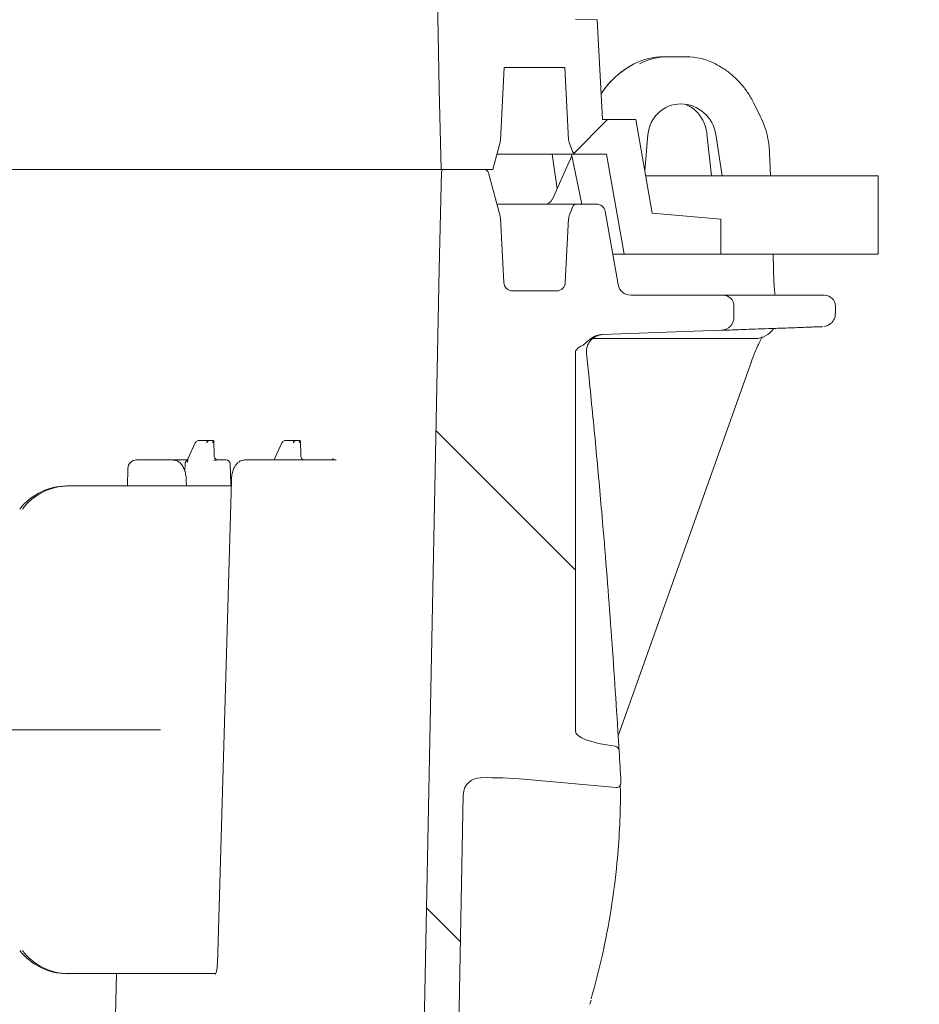
# Model space of a CAD drawing. Units: millimetres. Extents: x 1085 to 31572, y 274 to 5008.
# Drawn here: x 5364 to 5572, y 2490 to 2717 of the extents above; entities that cross this region are included whole.
import ezdxf

# ---------------------------------------------------------------- set-up
doc = ezdxf.new("R2010")
doc.units = ezdxf.units.MM
doc.header["$LTSCALE"] = 25
doc.linetypes.add('SLD-Durchgehend', pattern=[0])
doc.layers.add('MAßLINIE_MAßZEICHNUNGEN', color=7, linetype='SLD-Durchgehend')
doc.styles.add('SLDTEXTSTYLE0', font='Opinion Pro')
doc.dimstyles.new('SLDDIMSTYLE0', dxfattribs={"dimtxt": 132.291667, "dimasz": 87.5, "dimexe": 0, "dimexo": 0.0625, "dimgap": 33.072917, "dimtad": 0, "dimdec": 0, "dimrnd": 1e-09, "dimzin": 12, "dimdsep": 46, "dimtxsty": 'SLDTEXTSTYLE0', "dimsah": 1, "dimcen": 0.09, "dimadec": 0, "dimazin": 3, "dimtfac": 1, "dimtdec": 0, "dimtofl": 0, "dimtmove": 0, "dimatfit": 3, "dimfxl": 1, "dimfrac": 2, "dimtolj": 1, "dimtzin": 12, "dimarcsym": 0})

# ---------------------------------------------------------------- blocks, each defined once
blk = doc.blocks.new('_D_12')
at = {"layer": 'MAßLINIE_MAßZEICHNUNGEN', "color": 7}
for p, q in [((5685.32, 3254.67), (5902.62, 3254.67)), ((5877.62, 3254.67), (5877.62, 2801.78)), ((5877.62, 2161.17), (5877.62, 2422.06)), ((5519.18, 2161.17), (5902.62, 2161.17))]:
    blk.add_line(p, q, dxfattribs=at)
for points in [[(5877.62, 3254.67), (5840.12, 3167.17), (5915.12, 3167.17)], [(5877.62, 2161.17), (5915.12, 2248.67), (5840.12, 2248.67)]]:
    blk.add_solid(points, dxfattribs=at)
at = {"layer": 'MAßLINIE_MAßZEICHNUNGEN', "color": 7, "insert": (5800.94, 2422.06), "char_height": 132.292, "attachment_point": 1, "rotation": 90, "style": 'SLDTEXTSTYLE0'}
blk.add_mtext('1094', dxfattribs=at)

msp = doc.modelspace()

# ---------------------------------------------------------------- hatches: boundary and pattern name
at = {"linetype": 'SLD-Durchgehend', "lineweight": 18}
h = msp.add_hatch(dxfattribs=at)
h.set_pattern_fill('ANSI31', scale=25, style=0)
edge = h.paths.add_edge_path(flags=0)
edge.add_line((5467.09, 2824.17), (5465.15, 2940.74))
edge.add_line((5465.15, 2940.74), (5465.15, 2960.59))
edge.add_line((5465.15, 2960.59), (5466.81, 3043.54))
edge.add_line((5466.81, 3043.54), (5470.23, 3043.98))
edge.add_line((5470.23, 3043.98), (5503.14, 3041.01))
edge.add_arc((3496.15, 2931.12), 2010, 3.13402, 3.40507)
edge.add_line((5502.6, 3050.5), (5492.56, 3051.8))
edge.add_line((5492.56, 3051.8), (5492.56, 3145.39))
edge.add_line((5492.56, 3145.39), (5529.15, 3146.67))
edge.add_line((5529.15, 3146.67), (5529.15, 3154.67))
edge.add_line((5529.15, 3154.67), (5502.85, 3154.67))
edge.add_line((5502.85, 3154.67), (5499.15, 3175.67))
edge.add_line((5499.15, 3175.67), (5492.83, 3175.67))
edge.add_arc((5492.83, 3174.67), 1, 90, 160)
edge.add_line((5491.89, 3175.01), (5491.14, 3172.95))
edge.add_arc((5493.02, 3172.27), 2, 160, 177)
edge.add_line((5491.02, 3172.37), (5490.15, 3155.67))
edge.add_line((5490.15, 3155.67), (5476.15, 3155.67))
edge.add_line((5476.15, 3155.67), (5475.26, 3172.67))
edge.add_line((5475.26, 3172.67), (5472.71, 3182.17))
edge.add_line((5472.71, 3182.17), (5461.68, 3182.17))
edge.add_line((5461.68, 3182.17), (5461.15, 3160.67))
edge.add_line((5461.15, 3160.67), (5457.15, 2960.67))
edge.add_line((5457.15, 2960.67), (5457.15, 2940.67))
edge.add_line((5457.15, 2940.67), (5461.15, 2700.67))
edge.add_line((5461.15, 2700.67), (5461.61, 2682.17))
edge.add_line((5461.61, 2682.17), (5473.51, 2682.17))
edge.add_line((5473.51, 2682.17), (5475.2, 2688.47))
edge.add_arc((5473.27, 2688.98), 2, 345, 357)
edge.add_line((5475.27, 2688.88), (5476.15, 2705.67))
edge.add_line((5476.15, 2705.67), (5490.15, 2705.67))
edge.add_line((5490.15, 2705.67), (5491.02, 2688.97))
edge.add_arc((5493.02, 2689.07), 2, 183, 200)
edge.add_line((5491.14, 2688.39), (5491.89, 2686.33))
edge.add_arc((5492.83, 2686.67), 1, 200, 270)
edge.add_line((5492.83, 2685.67), (5499.77, 2685.67))
edge.add_line((5499.77, 2685.67), (5503.82, 2662.67))
edge.add_line((5503.82, 2662.67), (5526.15, 2662.67))
edge.add_line((5526.15, 2662.67), (5526.15, 2670.67))
edge.add_line((5526.15, 2670.67), (5510.29, 2672.06))
edge.add_line((5510.29, 2672.06), (5506.48, 2693.67))
edge.add_line((5506.48, 2693.67), (5498.79, 2693.67))
edge.add_line((5498.79, 2693.67), (5497.58, 2716.67))
edge.add_line((5497.58, 2716.67), (5492.56, 2716.84))
edge.add_line((5492.56, 2716.84), (5492.56, 2815.94))
edge.add_line((5492.56, 2815.94), (5502.92, 2817.29))
edge.add_arc((3496.15, 2931.12), 2010, 356.75356, 357.02414)
edge.add_line((5503.44, 2826.77), (5470.23, 2823.77))
edge.add_line((5470.23, 2823.77), (5467.09, 2824.17))
h = msp.add_hatch(dxfattribs=at)
h.set_pattern_fill('ANSI31', scale=25, angle=90, style=0)
edge = h.paths.add_edge_path(flags=0)
edge.add_spline(control_points=[(5503.37, 2323.96), (5503.37, 2324.03), (5503.37, 2324.09), (5503.37, 2324.15), (5503.35, 2324.28), (5503.32, 2324.41), (5503.27, 2324.52), (5503.23, 2324.63), (5503.17, 2324.73), (5503.1, 2324.82), (5503.04, 2324.89), (5502.96, 2324.96), (5502.87, 2325.02), (5502.79, 2325.07), (5502.7, 2325.12), (5502.6, 2325.14), (5502.51, 2325.17), (5502.4, 2325.17), (5502.31, 2325.16)], knot_values=[0, 0, 0, 0, 0.000188, 0.000188, 0.000188, 0.000575, 0.000575, 0.000575, 0.000917, 0.000917, 0.000917, 0.001225, 0.001225, 0.001225, 0.001524, 0.001524, 0.001524, 0.001824, 0.001824, 0.001824, 0.001824], weights=[1, 1, 1, 1, 1, 1, 1, 1, 1, 1, 1, 1, 1, 1, 1, 1, 1, 1, 1], degree=3, periodic=0)
edge.add_line((5502.31, 2325.16), (5480.71, 2323.21))
edge.add_ellipse((5470.23, 2326.89), major_axis=(-20.96, 0.43), ratio=0.19077, start_angle=92.2384, end_angle=120.2194, ccw=False)
edge.add_arc((5471.02, 2326.87), 4, 184.7864, 269.251, ccw=False)
edge.add_spline(control_points=[(5467.04, 2326.54), (5467.03, 2326.65), (5467.02, 2326.77), (5467.02, 2326.89)], knot_values=[0, 0, 0, 0, 0.000355, 0.000355, 0.000355, 0.000355], weights=[1, 1, 1, 1], degree=3, periodic=0)
edge.add_line((5467.02, 2326.89), (5465.15, 2439.2))
edge.add_arc((5469.15, 2439.27), 4, 180, 180.9548, ccw=False)
edge.add_line((5465.15, 2439.27), (5465.15, 2459.05))
edge.add_arc((5469.15, 2459.05), 4, 178.8542, 180, ccw=False)
edge.add_line((5465.15, 2459.13), (5466.72, 2537.9))
edge.add_spline(control_points=[(5466.72, 2537.9), (5466.72, 2537.97), (5466.73, 2538.04), (5466.73, 2538.12)], knot_values=[0, 0, 0, 0, 0.000221, 0.000221, 0.000221, 0.000221], weights=[1, 1, 1, 1], degree=3, periodic=0)
edge.add_arc((5470.72, 2537.87), 4, 90.9099, 176.4658, ccw=False)
edge.add_ellipse((5470.23, 2537.86), major_axis=(-20.96, -0.43), ratio=0.19077, start_angle=239.7806, end_angle=268.6039, ccw=False)
edge.add_line((5480.71, 2541.53), (5502.01, 2539.61))
edge.add_spline(control_points=[(5502.01, 2539.61), (5502.05, 2539.6), (5502.1, 2539.6), (5502.15, 2539.61), (5502.26, 2539.62), (5502.37, 2539.65), (5502.47, 2539.69), (5502.59, 2539.75), (5502.69, 2539.83), (5502.78, 2539.93), (5502.87, 2540.04), (5502.95, 2540.17), (5503, 2540.31), (5503.05, 2540.47), (5503.08, 2540.64), (5503.07, 2540.81)], knot_values=[0, 0, 0, 0, 0.000142, 0.000142, 0.000142, 0.000479, 0.000479, 0.000479, 0.000874, 0.000874, 0.000874, 0.00132, 0.00132, 0.00132, 0.00184, 0.00184, 0.00184, 0.00184], weights=[1, 1, 1, 1, 1, 1, 1, 1, 1, 1, 1, 1, 1, 1, 1, 1], degree=3, periodic=0)
edge.add_arc((3496.15, 2429.62), 2010, 3.17133, 3.37727)
edge.add_spline(control_points=[(5502.66, 2548.03), (5502.65, 2548.12), (5502.63, 2548.22), (5502.61, 2548.31), (5502.57, 2548.43), (5502.52, 2548.54), (5502.45, 2548.65), (5502.38, 2548.75), (5502.3, 2548.85), (5502.2, 2548.93)], knot_values=[0, 0, 0, 0, 0.000284, 0.000284, 0.000284, 0.000663, 0.000663, 0.000663, 0.001044, 0.001044, 0.001044, 0.001044], weights=[1, 1, 1, 1, 1, 1, 1, 1, 1, 1], degree=3, periodic=0)
edge.add_spline(control_points=[(5502.2, 2548.93), (5502.15, 2548.96), (5502.11, 2548.99), (5502.06, 2549.01), (5501.97, 2549.06), (5501.86, 2549.1), (5501.76, 2549.11)], knot_values=[0, 0, 0, 0, 0.000162, 0.000162, 0.000162, 0.000483, 0.000483, 0.000483, 0.000483], weights=[1, 1, 1, 1, 1, 1, 1], degree=3, periodic=0)
edge.add_ellipse((5511.8, 2552.42), major_axis=(-19.24, 0.2), ratio=0.207901, start_angle=0.1227, end_angle=58.6442, ccw=False)
edge.add_line((5492.56, 2552.61), (5492.56, 2639.92))
edge.add_spline(control_points=[(5492.56, 2639.92), (5492.56, 2640.02), (5492.59, 2640.13), (5492.62, 2640.22), (5492.67, 2640.35), (5492.74, 2640.48), (5492.83, 2640.59), (5492.99, 2640.79), (5493.19, 2640.96), (5493.39, 2641.11), (5493.69, 2641.32), (5494.01, 2641.49), (5494.33, 2641.65)], knot_values=[0, 0, 0, 0, 0.000311, 0.000311, 0.000311, 0.000727, 0.000727, 0.000727, 0.001501, 0.001501, 0.001501, 0.002585, 0.002585, 0.002585, 0.002585], weights=[1, 1, 1, 1, 1, 1, 1, 1, 1, 1, 1, 1, 1], degree=3, periodic=0)
edge.add_spline(control_points=[(5494.33, 2641.65), (5494.95, 2641.95), (5495.36, 2642.56), (5495.91, 2642.99), (5496.37, 2643.35), (5496.88, 2643.65), (5497.43, 2643.85), (5497.87, 2644), (5498.33, 2644.09), (5498.79, 2644.11)], knot_values=[0, 0, 0, 0, 0.002065, 0.002065, 0.002065, 0.003835, 0.003835, 0.003835, 0.005226, 0.005226, 0.005226, 0.005226], weights=[1, 1, 1, 1, 1, 1, 1, 1, 1, 1], degree=3, periodic=0)
edge.add_line((5498.79, 2644.11), (5526.25, 2645.07))
edge.add_arc((5526.15, 2648.07), 3, 272, 360)
edge.add_line((5529.15, 2648.07), (5529.15, 2650.67))
edge.add_arc((5526.65, 2650.67), 2.5, 0, 90)
edge.add_line((5526.65, 2653.17), (5505.37, 2653.17))
edge.add_arc((5505.37, 2656.17), 3, 190, 270, ccw=False)
edge.add_line((5502.41, 2655.65), (5499.44, 2672.52))
edge.add_arc((5497.47, 2672.17), 2, 10, 90)
edge.add_line((5497.47, 2674.17), (5492.83, 2674.17))
edge.add_arc((5492.83, 2673.17), 1, 90, 160)
edge.add_line((5491.89, 2673.51), (5491.14, 2671.45))
edge.add_arc((5493.02, 2670.77), 2, 160, 177)
edge.add_line((5491.02, 2670.87), (5490.25, 2656.06))
edge.add_arc((5488.25, 2656.17), 2, 270, 357, ccw=False)
edge.add_line((5488.25, 2654.17), (5478.05, 2654.17))
edge.add_arc((5478.05, 2656.17), 2, 183, 270, ccw=False)
edge.add_line((5476.05, 2656.06), (5475.27, 2670.96))
edge.add_arc((5473.27, 2670.85), 2, 3, 15)
edge.add_line((5475.2, 2671.37), (5472.51, 2681.43))
edge.add_arc((5471.54, 2681.17), 1, 15, 90)
edge.add_line((5471.54, 2682.17), (5462.21, 2682.17))
edge.add_arc((5462.21, 2681.67), 0.5, 90, 178.5679)
edge.add_line((5461.71, 2681.68), (5461.15, 2659.17))
edge.add_line((5461.15, 2659.17), (5457.41, 2472.15))
edge.add_arc((5456.41, 2472.17), 1, 270, 358.8542, ccw=False)
edge.add_line((5456.41, 2471.17), (5453.52, 2471.17))
edge.add_ellipse((5453.52, 2470.17), major_axis=(-1, 0), ratio=0.99999, start_angle=270, end_angle=359)
edge.add_line((5452.52, 2470.19), (5452.15, 2449.17))
edge.add_line((5452.15, 2449.17), (5457.15, 2449.17))
edge.add_line((5457.15, 2449.17), (5457.15, 2439.17))
edge.add_line((5457.15, 2439.17), (5461.15, 2199.17))
edge.add_line((5461.15, 2199.17), (5461.63, 2179.66))
edge.add_arc((5462.13, 2179.67), 0.5, 181.4321, 270)
edge.add_line((5462.13, 2179.17), (5472.35, 2179.17))
edge.add_arc((5472.35, 2180.17), 1, 270, 345)
edge.add_line((5473.31, 2179.91), (5475.2, 2186.97))
edge.add_arc((5473.27, 2187.48), 2, 345, 357)
edge.add_line((5475.27, 2187.38), (5476.05, 2202.27))
edge.add_arc((5478.05, 2202.17), 2, 90, 177, ccw=False)
edge.add_line((5478.05, 2204.17), (5488.25, 2204.17))
edge.add_arc((5488.25, 2202.17), 2, 3, 90, ccw=False)
edge.add_line((5490.25, 2202.27), (5491.02, 2187.47))
edge.add_arc((5493.02, 2187.57), 2, 183, 200)
edge.add_line((5491.14, 2186.89), (5491.89, 2184.83))
edge.add_arc((5492.83, 2185.17), 1, 200, 270)
edge.add_line((5492.83, 2184.17), (5498.09, 2184.17))
edge.add_arc((5498.09, 2182.17), 2, 10, 90, ccw=False)
edge.add_line((5500.06, 2182.52), (5502.95, 2166.13))
edge.add_arc((5508.86, 2167.17), 6, 190, 270)
edge.add_line((5508.86, 2161.17), (5523.15, 2161.17))
edge.add_arc((5523.15, 2164.17), 3, 270, 360)
edge.add_line((5526.15, 2164.17), (5526.15, 2166.42))
edge.add_arc((5523.15, 2166.42), 3, 0, 85)
edge.add_line((5523.41, 2169.41), (5514.11, 2170.22))
edge.add_arc((5514.55, 2175.2), 5, 190, 265, ccw=False)
edge.add_line((5509.62, 2174.33), (5507.06, 2188.86))
edge.add_arc((5503.12, 2188.17), 4, 10, 90)
edge.add_line((5503.12, 2192.17), (5502.58, 2192.17))
edge.add_arc((5502.58, 2196.17), 4, 183, 270, ccw=False)
edge.add_line((5498.59, 2195.96), (5497.77, 2211.51))
edge.add_arc((5493.78, 2211.3), 4, 3, 51.3936)
edge.add_spline(control_points=[(5496.27, 2214.42), (5495.74, 2214.85), (5495.31, 2215.41), (5494.98, 2216.01), (5494.78, 2216.38), (5494.62, 2216.77), (5494.43, 2217.14), (5494.38, 2217.26), (5494.32, 2217.37), (5494.26, 2217.47), (5494.22, 2217.52), (5494.19, 2217.57), (5494.14, 2217.61), (5494.13, 2217.62), (5494.12, 2217.63), (5494.11, 2217.63)], knot_values=[0, 0, 0, 0, 0.002046, 0.002046, 0.002046, 0.003285, 0.003285, 0.003285, 0.003655, 0.003655, 0.003655, 0.003833, 0.003833, 0.003833, 0.003866, 0.003866, 0.003866, 0.003866], weights=[1, 1, 1, 1, 1, 1, 1, 1, 1, 1, 1, 1, 1, 1, 1, 1], degree=3, periodic=0)
edge.add_spline(control_points=[(5494.11, 2217.63), (5493.8, 2217.83), (5493.49, 2218.04), (5493.21, 2218.27)], knot_values=[0, 0, 0, 0, 0.001107, 0.001107, 0.001107, 0.001107], weights=[1, 1, 1, 1], degree=3, periodic=0)
edge.add_spline(control_points=[(5493.21, 2218.27), (5493.08, 2218.37), (5492.96, 2218.49), (5492.85, 2218.62), (5492.75, 2218.75), (5492.65, 2218.9), (5492.6, 2219.06), (5492.58, 2219.14), (5492.56, 2219.23), (5492.56, 2219.32)], knot_values=[0, 0, 0, 0, 0.000498, 0.000498, 0.000498, 0.001006, 0.001006, 0.001006, 0.001267, 0.001267, 0.001267, 0.001267], weights=[1, 1, 1, 1, 1, 1, 1, 1, 1, 1], degree=3, periodic=0)
edge.add_line((5492.56, 2219.32), (5492.56, 2312.13))
edge.add_ellipse((5511.8, 2312.32), major_axis=(-19.24, -0.2), ratio=0.207901, start_angle=300.251, end_angle=359.8773, ccw=False)
edge.add_spline(control_points=[(5502.08, 2315.68), (5502.14, 2315.69), (5502.2, 2315.7), (5502.25, 2315.72)], knot_values=[0, 0, 0, 0, 0.000182, 0.000182, 0.000182, 0.000182], weights=[1, 1, 1, 1], degree=3, periodic=0)
edge.add_spline(control_points=[(5502.25, 2315.72), (5502.27, 2315.73), (5502.29, 2315.74), (5502.31, 2315.74), (5502.41, 2315.79), (5502.51, 2315.85), (5502.59, 2315.92), (5502.7, 2316.02), (5502.79, 2316.14), (5502.85, 2316.27), (5502.92, 2316.42), (5502.97, 2316.6), (5502.98, 2316.77)], knot_values=[0, 0, 0, 0, 0.000063, 0.000063, 0.000063, 0.000398, 0.000398, 0.000398, 0.000842, 0.000842, 0.000842, 0.001363, 0.001363, 0.001363, 0.001363], weights=[1, 1, 1, 1, 1, 1, 1, 1, 1, 1, 1, 1, 1], degree=3, periodic=0)
edge.add_arc((3496.15, 2429.62), 2010, 356.78143, 356.98692)

# ---------------------------------------------------------------- linework, layer by layer
at = {"color": 7, "linetype": 'SLD-Durchgehend', "lineweight": 18}
for p, q in [((5457.15, 2940.67), (5461.15, 2700.67)), ((5497.58, 2716.67), (5492.56, 2716.84)), ((5498.79, 2693.67), (5497.58, 2716.67)), ((5512.9, 2708.17), (5514.04, 2708.17)), ((5514.04, 2708.17), (5518.08, 2708.17)), ((5475.27, 2688.88), (5476.15, 2705.67)), ((5476.15, 2705.67), (5490.15, 2705.67)), ((5490.15, 2705.67), (5491.02, 2688.97)), ((5506.11, 2706.5), (5506.08, 2706.5)), ((5524.9, 2706.5), (5524.87, 2706.5)), ((5461.15, 2700.67), (5461.61, 2682.17)), ((5535.27, 2694.35), (5533.74, 2697.46)), ((5506.48, 2693.67), (5498.79, 2693.67)), ((5510.29, 2672.06), (5506.48, 2693.67)), ((5509.31, 2690.22), (5508.58, 2681.75)), ((5522.93, 2690.4), (5523.95, 2680.67)), ((5526.44, 2680.67), (5524.97, 2690.22)), ((5473.51, 2682.17), (5475.2, 2688.47)), ((5491.14, 2688.39), (5491.89, 2686.33)), ((5492.83, 2685.67), (5474.45, 2685.67)), ((5487.25, 2685.67), (5488.33, 2677.68)), ((5491.77, 2685.33), (5487.27, 2675.35)), ((5494.03, 2674.17), (5491.7, 2685.67)), ((5492.83, 2685.67), (5499.77, 2685.67)), ((5499.77, 2685.67), (5503.82, 2662.67)), ((5537.56, 2680.67), (5537.38, 2685.94)), ((5461.61, 2682.17), (4788.65, 2682.17)), ((5461.71, 2681.68), (5461.15, 2659.17)), ((5473.51, 2682.17), (5461.61, 2682.17)), ((5471.54, 2682.17), (5462.21, 2682.17)), ((5475.2, 2671.37), (5472.51, 2681.43)), ((5562.39, 2680.67), (5508.77, 2680.67)), ((5562.39, 2680.67), (5562.39, 2662.67)), ((5474.45, 2674.17), (5492.83, 2674.17)), ((5491.89, 2673.51), (5491.14, 2671.45)), ((5497.47, 2674.17), (5492.83, 2674.17)), ((5476.05, 2656.06), (5475.27, 2670.96)), ((5502.41, 2655.65), (5499.44, 2672.52)), ((5526.15, 2670.67), (5510.29, 2672.06)), ((5491.02, 2670.87), (5490.25, 2656.06)), ((5526.15, 2662.67), (5526.15, 2670.67)), ((5501.17, 2662.67), (5503.82, 2662.67)), ((5503.82, 2662.67), (5526.15, 2662.67)), ((5562.39, 2662.67), (5526.15, 2662.67)), ((5538.38, 2656.07), (5538.16, 2662.67)), ((5461.15, 2659.17), (5457.41, 2472.15)), ((5488.25, 2654.17), (5478.05, 2654.17)), ((5526.65, 2653.17), (5505.37, 2653.17)), ((5526.65, 2653.17), (5540.69, 2653.17)), ((5540.69, 2653.17), (5550.05, 2653.17)), ((5529.15, 2648.07), (5529.15, 2650.67)), ((5552.55, 2648.92), (5552.55, 2650.67)), ((5498.79, 2644.11), (5526.25, 2645.07)), ((5534.06, 2643.17), (5496.54, 2643.17)), ((5492.56, 2552.61), (5492.56, 2639.92)), ((5502.44, 2551.54), (5533.18, 2637.86)), ((5404.89, 2619.1), (5403.28, 2615.56)), ((5405.76, 2619.67), (5408.31, 2619.67)), ((5408.31, 2619.67), (5409.03, 2619.67)), ((5409.21, 2616.15), (5409.16, 2619.54)), ((5424.87, 2619.1), (5423.26, 2615.56)), ((5425.75, 2619.67), (5428.29, 2619.67)), ((5428.29, 2619.67), (5429.02, 2619.67)), ((5429.2, 2616.15), (5429.14, 2619.54)), ((5391.32, 2615.17), (5391.88, 2615.17)), ((5391.88, 2615.17), (5395.18, 2615.17)), ((5395.18, 2615.17), (5399.67, 2615.17)), ((5399.67, 2615.17), (5403.15, 2615.17)), ((5402.52, 2614.19), (5402.48, 2612.48)), ((5403.09, 2614.72), (5403.09, 2614.63)), ((5403.09, 2614.65), (5403.1, 2614.72)), ((5409.88, 2615.17), (5411.95, 2615.17)), ((5413.06, 2609.71), (5412.95, 2614.19)), ((5416.37, 2615.17), (5419.66, 2615.17)), ((5419.66, 2615.17), (5430.04, 2615.17)), ((5423.26, 2615.56), (5423.14, 2615.17)), ((5430.04, 2615.17), (5437.39, 2615.17)), ((5389.32, 2613.21), (5389.23, 2609.17)), ((5402.85, 2609.17), (5402.82, 2610.33)), ((5413.22, 2610.33), (5409.98, 2498.84)), ((5375.15, 2609.17), (5375.63, 2609.17)), ((5375.63, 2609.17), (5413.19, 2609.17)), ((5358.17, 2552.92), (5396.82, 2552.92)), ((5502.64, 2548.25), (5502.66, 2548.03)), ((5470.66, 2541.87), (5470.64, 2541.87)), ((5480.71, 2541.53), (5502.01, 2539.61)), ((5465.15, 2459.13), (5466.72, 2537.9)), ((5466.72, 2537.9), (5466.73, 2538.12)), ((5375.63, 2496.67), (5375.15, 2496.67)), ((5409.61, 2496.67), (5375.63, 2496.67)), ((5386.69, 2496.67), (5386.46, 2486.92)), ((5495.91, 2489.61), (5496.19, 2490.56))]:
    msp.add_line(p, q, dxfattribs=at)
for centre, radius, start, end in [((5473.27, 2688.98), 2, 345, 357), ((5493.02, 2689.07), 2, 183, 200), ((5492.83, 2686.67), 1, 200, 270), ((5462.21, 2681.67), 0.5, 90, 178.5679), ((5471.54, 2681.17), 1, 15, 90), ((5485.45, 2676.17), 2, 270, 336.2806), ((5492.83, 2673.17), 1, 90, 160), ((5497.47, 2672.17), 2, 10, 90), ((5473.27, 2670.85), 2, 3, 15), ((5493.02, 2670.77), 2, 160, 177), ((5478.05, 2656.17), 2, 183, 270), ((5488.25, 2656.17), 2, 270, 357), ((5505.37, 2656.17), 3, 190, 270), ((5541.38, 2656.17), 3, 181.7752, 183.8549), ((5526.65, 2650.67), 2.5, 0, 90), ((5550.05, 2650.67), 2.5, 0, 90), ((5526.15, 2648.07), 3, 272, 0), ((5534.06, 2648.17), 5, 270, 327.2177), ((5408.32, 2618.74), 0.929, 90.9734, 156.6726), ((5409.03, 2619.57), 0.0966, 358.9969, 87.9476), ((5428.31, 2618.74), 0.929, 90.9734, 156.6726), ((5429.01, 2619.57), 0.0966, 358.9969, 87.9476), ((5391.32, 2613.17), 2, 90, 178.7108), ((5403.52, 2614.17), 1, 113.1352, 178.7051), ((5411.95, 2614.17), 1, 1.3365, 90), ((3496.15, 2429.62), 2010, 3.17133, 3.37727), ((5470.72, 2537.87), 4, 90.9099, 176.4658)]:
    msp.add_arc(centre, radius, start, end, dxfattribs=at)
for centre, major_axis, ratio, start_param, end_param in [((5512.49, 2693.17), (7.15, 13.31), 0.967644, 0.47913, 0.955012), ((5514.44, 2693.17), (-7.15, 13.31), 0.967644, 5.804055, 6.279938), ((5518.49, 2693.17), (-7.15, 13.31), 0.967644, 5.328173, 5.804055), ((5514.38, 2689.17), (9.53, 17.19), 0.966382, 0.967541, 1.500755), ((5517.18, 2689.24), (-4.2, 6.95), 0.962029, 4.307606, 7.205735), ((5408.66, 2619.17), (0.393, 0.492), 0.229237, 4.893535, 6.464332), ((5408.66, 2619.17), (0.489, 0.391), 0.186293, 4.94093, 6.511727), ((5428.65, 2619.17), (0.393, 0.492), 0.229237, 4.893535, 6.464332), ((5428.65, 2619.17), (0.489, 0.391), 0.186293, 4.94093, 6.511727), ((5374.97, 2594.17), (1.33, 14.95), 0.930658, 0.08271, 0.955374), ((5375.81, 2594.17), (-1.33, 14.95), 0.930658, 6.200476, 7.07314), ((5511.8, 2552.42), (-19.24, 0.2), 0.207901, 0.002142, 1.023535), ((5470.23, 2537.86), (-20.96, -0.43), 0.19077, 4.184961, 4.688023), ((5374.97, 2511.67), (-1.33, 14.95), 0.930658, 2.186218, 3.058883), ((5375.81, 2511.67), (1.33, 14.95), 0.930658, 2.351638, 3.224302)]:
    msp.add_ellipse(centre, major_axis=major_axis, ratio=ratio, start_param=start_param, end_param=end_param, dxfattribs=at)
for points, knots in [([(5506.08, 2706.5), (5505.67, 2706.28), (5504.53, 2705.66), (5502.79, 2704.43), (5500.95, 2702.76), (5499.49, 2701.13), (5498.76, 2700), (5498.48, 2699.56)], [0, 0, 0, 0, 0.135022, 0.373062, 0.61173, 0.851069, 1, 1, 1, 1]), ([(5533.74, 2697.46), (5533.52, 2697.88), (5532.92, 2699.04), (5531.72, 2700.83), (5530.08, 2702.73), (5528.23, 2704.4), (5526.47, 2705.65), (5525.32, 2706.27), (5524.9, 2706.5)], [0, 0, 0, 0, 0.110453, 0.305222, 0.499717, 0.693799, 0.887433, 1, 1, 1, 1]), ([(5518.14, 2697.11), (5518.41, 2696.99), (5519.18, 2696.66), (5520.27, 2695.81), (5521.35, 2694.63), (5522.19, 2693.23), (5522.72, 2691.8), (5522.87, 2690.82), (5522.93, 2690.4)], [0, 0, 0, 0, 0.104708, 0.289737, 0.476309, 0.664029, 0.852351, 1, 1, 1, 1]), ([(5537.38, 2685.94), (5537.35, 2686.42), (5537.28, 2687.73), (5536.91, 2689.86), (5536.24, 2692.21), (5535.58, 2693.67), (5535.27, 2694.35)], [0, 0, 0, 0, 0.164293, 0.45386, 0.743522, 1, 1, 1, 1]), ([(5538.66, 2653.17), (5538.63, 2653.4), (5538.55, 2653.94), (5538.46, 2654.91), (5538.41, 2655.63), (5538.39, 2655.96)], [0, 0, 0, 0, 0.291674, 0.668494, 1, 1, 1, 1]), ([(5550.01, 2645.96), (5550.02, 2645.96), (5550.09, 2645.97), (5550.34, 2646.02), (5550.77, 2646.16), (5551.35, 2646.48), (5551.93, 2647.03), (5552.35, 2647.77), (5552.56, 2648.43), (5552.52, 2648.82), (5552.51, 2648.92)], [0, 0, 0, 0, 0.001507, 0.070422, 0.171549, 0.331425, 0.530828, 0.720766, 0.93304, 1, 1, 1, 1]), ([(5549.65, 2645.92), (5549.61, 2645.92), (5549.52, 2645.91), (5548.87, 2645.89), (5547.87, 2645.85), (5546.49, 2645.79), (5544.79, 2645.73), (5542.82, 2645.66), (5541.34, 2645.61), (5540.6, 2645.58)], [0, 0, 0, 0, 0.14277, 0.28561, 0.428451, 0.571343, 0.714236, 0.857118, 1, 1, 1, 1]), ([(5494.33, 2641.65), (5494.6, 2641.86), (5495.14, 2642.29), (5496.06, 2643.17), (5497.29, 2643.91), (5498.33, 2644.05), (5498.79, 2644.11)], [0, 0, 0, 0, 0.197665, 0.397352, 0.734364, 1, 1, 1, 1]), ([(5495.15, 2639.69), (5495.13, 2640.06), (5495.1, 2640.76), (5495.42, 2641.73), (5495.87, 2642.51), (5496.42, 2643.1), (5496.95, 2643.51), (5497.32, 2643.68), (5497.47, 2643.75)], [0, 0, 0, 0, 0.218681, 0.42105, 0.599488, 0.759192, 0.901299, 1, 1, 1, 1]), ([(5497.47, 2643.75), (5497.5, 2643.77), (5497.69, 2643.87), (5498.03, 2643.97), (5498.43, 2644.06), (5498.7, 2644.1), (5498.86, 2644.11), (5498.93, 2644.11), (5498.94, 2644.11), (5498.95, 2644.11), (5498.96, 2644.11), (5498.96, 2644.11), (5498.96, 2644.11)], [0, 0, 0, 0, 0.0787688, 0.4034086, 0.657775, 0.8342615, 0.9315468, 0.9513461, 0.9630395, 0.974328, 0.9914505, 1, 1, 1, 1]), ([(5540.6, 2645.58), (5539.43, 2645.54), (5537.08, 2645.46), (5533.96, 2645.35), (5531.27, 2645.25), (5529.08, 2645.17), (5527.49, 2645.11), (5526.44, 2645.07), (5526.32, 2645.07), (5526.25, 2645.07)], [0, 0, 0, 0, 0.142099, 0.284197, 0.426308, 0.568418, 0.710472, 0.852526, 1, 1, 1, 1]), ([(5492.56, 2639.92), (5492.58, 2640.02), (5492.61, 2640.27), (5492.88, 2640.7), (5493.46, 2641.2), (5494.01, 2641.48), (5494.33, 2641.65)], [0, 0, 0, 0, 0.120519, 0.281678, 0.580492, 1, 1, 1, 1]), ([(5535.67, 2643.54), (5535.65, 2643.5), (5535.2, 2642.7), (5534.3, 2640.85), (5533.52, 2638.81), (5533.16, 2637.85)], [0, 0, 0, 0, 0.02275, 0.540658, 1, 1, 1, 1]), ([(5495.14, 2639.7), (5495.33, 2637.81), (5496.08, 2630.61), (5497.31, 2618.1), (5499.01, 2599.23), (5500.77, 2577.39), (5501.84, 2560.85), (5502.37, 2552.58)], [0, 0, 0, 0, 0.065294, 0.248281, 0.43128, 0.715617, 1, 1, 1, 1]), ([(5405.76, 2619.67), (5405.64, 2619.65), (5405.39, 2619.62), (5405.07, 2619.41), (5404.95, 2619.2), (5404.89, 2619.1)], [0, 0, 0, 0, 0.345509, 0.670303, 1, 1, 1, 1]), ([(5425.75, 2619.67), (5425.62, 2619.65), (5425.38, 2619.62), (5425.06, 2619.41), (5424.94, 2619.2), (5424.87, 2619.1)], [0, 0, 0, 0, 0.345509, 0.670303, 1, 1, 1, 1]), ([(5402.82, 2610.33), (5402.81, 2610.54), (5402.78, 2611.15), (5402.62, 2612.15), (5402.3, 2613.19), (5401.84, 2614.02), (5401.25, 2614.65), (5400.52, 2615.08), (5399.96, 2615.14), (5399.67, 2615.17)], [0, 0, 0, 0, 0.08963, 0.261534, 0.443009, 0.608325, 0.739641, 0.867353, 1, 1, 1, 1]), ([(5403.28, 2615.56), (5403.22, 2615.41), (5403.12, 2615.14), (5403.1, 2614.86), (5403.09, 2614.72)], [0, 0, 0, 0, 0.536325, 1, 1, 1, 1]), ([(5409.88, 2615.17), (5409.83, 2615.17), (5409.71, 2615.16), (5409.46, 2615.14), (5409.24, 2615.13), (5409.13, 2615.13)], [0, 0, 0, 0, 0.243596, 0.610238, 1, 1, 1, 1]), ([(5410.12, 2615.17), (5410.05, 2615.17), (5409.87, 2615.18), (5409.59, 2615.32), (5409.35, 2615.6), (5409.23, 2615.89), (5409.22, 2616.08), (5409.21, 2616.15)], [0, 0, 0, 0, 0.149397, 0.40959, 0.636083, 0.875358, 1, 1, 1, 1]), ([(5416.37, 2615.17), (5416.08, 2615.14), (5415.54, 2615.08), (5414.85, 2614.68), (5414.31, 2614.15), (5413.87, 2613.46), (5413.52, 2612.56), (5413.29, 2611.48), (5413.24, 2610.69), (5413.22, 2610.33)], [0, 0, 0, 0, 0.130871, 0.251438, 0.371099, 0.503574, 0.664108, 0.845044, 1, 1, 1, 1]), ([(5430.1, 2615.17), (5430.04, 2615.17), (5429.85, 2615.18), (5429.58, 2615.32), (5429.34, 2615.6), (5429.22, 2615.89), (5429.2, 2616.08), (5429.2, 2616.15)], [0, 0, 0, 0, 0.1493967, 0.4095905, 0.6360825, 0.8753582, 1, 1, 1, 1]), ([(5436.76, 2615.44), (5436.77, 2615.45), (5436.79, 2615.47), (5436.6, 2615.31), (5436.23, 2615.14), (5436, 2615.18), (5435.97, 2615.19)], [0, 0, 0, 0, 0.123989, 0.485532, 0.922752, 1, 1, 1, 1]), ([(5413.19, 2609.28), (5413.19, 2609.28), (5413.16, 2609.32), (5413.08, 2609.47), (5413.07, 2609.64), (5413.07, 2609.71)], [0, 0, 0, 0, 0.016111, 0.558409, 1, 1, 1, 1]), ([(5396.9, 2552.94), (5396.89, 2552.93), (5396.89, 2552.93), (5396.86, 2552.92), (5396.84, 2552.92), (5396.82, 2552.92)], [0, 0, 0, 0, 0.119014, 0.254044, 1, 1, 1, 1]), ([(5502.37, 2552.58), (5502.38, 2552.5), (5502.42, 2551.86), (5502.49, 2550.68), (5502.58, 2549.22), (5502.62, 2548.57), (5502.64, 2548.25)], [0, 0, 0, 0, 0.04873, 0.363337, 0.681687, 1, 1, 1, 1]), ([(5501.76, 2549.11), (5501.86, 2549.09), (5502.02, 2549.05), (5502.15, 2548.96), (5502.2, 2548.93)], [0, 0, 0, 0, 0.662388, 1, 1, 1, 1]), ([(5502.2, 2548.93), (5502.29, 2548.84), (5502.47, 2548.67), (5502.62, 2548.34), (5502.64, 2548.12), (5502.66, 2548.03)], [0, 0, 0, 0, 0.363769, 0.726188, 1, 1, 1, 1]), ([(5502.93, 2540.19), (5502.94, 2539.46), (5502.98, 2536.13), (5502.8, 2530.16), (5502.17, 2521.33), (5500.89, 2511.52), (5498.93, 2501.05), (5497.09, 2494.16), (5496.21, 2490.87)], [0, 0, 0, 0, 0.044527, 0.205204, 0.36588, 0.583598, 0.801372, 1, 1, 1, 1]), ([(5503.07, 2540.81), (5503.06, 2540.64), (5503.04, 2540.32), (5502.81, 2539.93), (5502.5, 2539.68), (5502.21, 2539.6), (5502.06, 2539.61), (5502.01, 2539.61)], [0, 0, 0, 0, 0.281728, 0.523378, 0.738141, 0.921329, 1, 1, 1, 1]), ([(5409.98, 2498.84), (5409.97, 2498.68), (5409.95, 2498.22), (5409.85, 2497.53), (5409.7, 2496.93), (5409.55, 2496.6), (5409.52, 2496.56), (5409.51, 2496.54)], [0, 0, 0, 0, 0.1413, 0.412466, 0.646235, 0.839833, 1, 1, 1, 1])]:
    msp.add_open_spline(points, degree=3, knots=knots, dxfattribs=at)

# ---------------------------------------------------------------- dimensions: what is measured, and where the dimension line sits
at = {"layer": 'MAßLINIE_MAßZEICHNUNGEN', "color": 7}
dim = msp.add_linear_dim(base=(5877.619, 3254.6708), p1=(5494.1791, 2161.1683), p2=(5660.3202, 3254.6708), angle=90, dimstyle='SLDDIMSTYLE0', dxfattribs=at)
dim.commit()
dim.dimension.update_dxf_attribs({"geometry": '_D_12', "text_midpoint": (5877.619, 2611.9209), "dimtype": 160})

doc.saveas('drawing.dxf')
